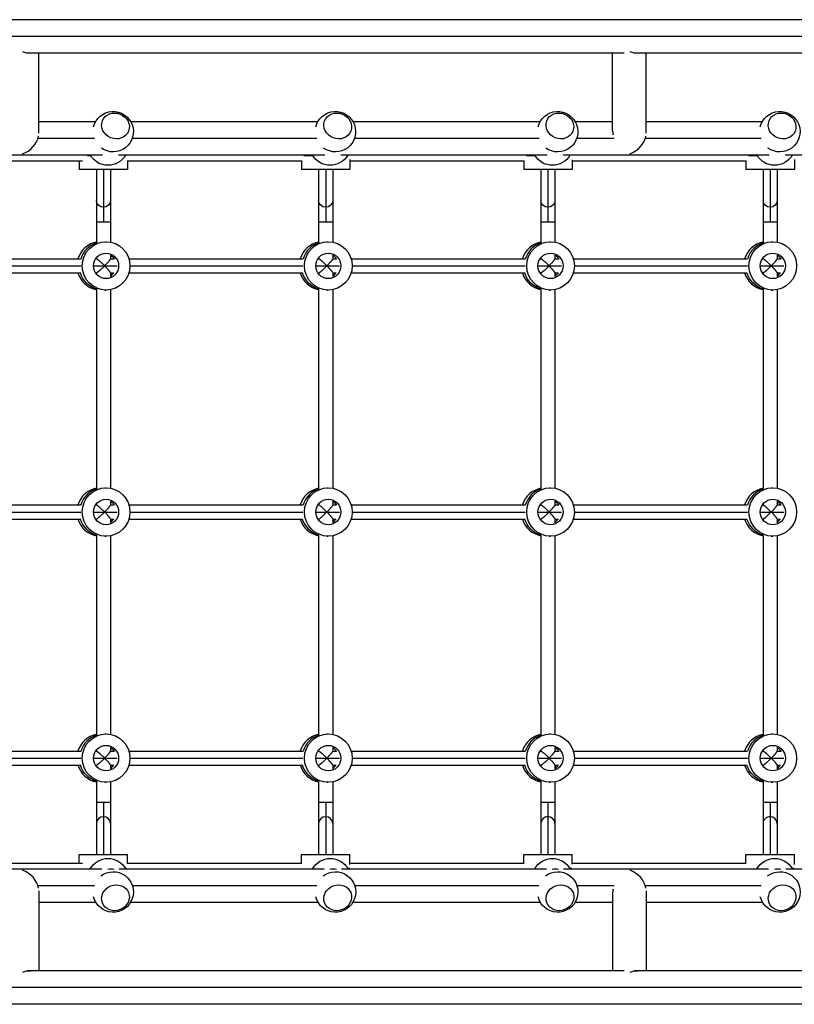
# Model space of a CAD drawing. Units: millimetres. Extents: x -4667 to 2696, y -4875 to 3508.
# Drawn here: x -1430 to -549, y -19 to 1101 of the extents above; entities that cross this region are included whole.
import ezdxf

# ---------------------------------------------------------------- set-up
doc = ezdxf.new("R2010")
doc.units = ezdxf.units.MM
doc.header["$LTSCALE"] = 20
doc.layers.add('2d', color=230, linetype='Continuous')

msp = doc.modelspace()

# ---------------------------------------------------------------- linework, layer by layer
at = {"layer": '2d'}
for p, q in [((-104, 1101), (-2060, 1101)), ((-193.4, 1082), (-2060, 1082)), ((-742.5, 1063), (-1421.5, 1063)), ((-1408.3, 971.8), (-1408.3, 1063)), ((-755.7, 974.1), (-755.7, 1063)), ((-104, 1063), (-730.9, 1063)), ((-717.7, 971.8), (-717.7, 1063)), ((-1343.5, 985), (-1408.3, 985)), ((-1090.9, 985), (-1303.6, 985)), ((-838.2, 985), (-1051, 985)), ((-755.7, 985), (-798.3, 985)), ((-585.5, 985), (-717.7, 985)), ((-1344.7, 966), (-1409.2, 966)), ((-1092.1, 966), (-1301.9, 966)), ((-839.4, 966), (-1049.2, 966)), ((-753.9, 966), (-796.5, 966)), ((-586.7, 966), (-718.6, 966)), ((-1335.7, 947), (-1570.1, 947)), ((-1353, 946.5), (-1349.2, 946.5)), ((-1083, 947), (-1317.5, 947)), ((-1106.7, 946.5), (-1096.5, 946.5)), ((-830.3, 947), (-1064.8, 947)), ((-1054.5, 942), (-1054.5, 930.5)), ((-853.7, 946.5), (-843.8, 946.5)), ((-577.6, 947), (-812.1, 947)), ((-801.8, 941.5), (-801.8, 930.5)), ((-601.4, 946.5), (-591.2, 946.5)), ((-325, 947), (-559.4, 947)), ((-549.1, 942), (-549.1, 930.5)), ((-1559.9, 940.5), (-1358.6, 940.5)), ((-1362.2, 940.5), (-1362.2, 930.5)), ((-1307.2, 930.5), (-1362.2, 930.5)), ((-1342.7, 930.5), (-1342.7, 847.3)), ((-1334.7, 930.5), (-1334.7, 871)), ((-1326.7, 930.5), (-1326.7, 848)), ((-1307.6, 940.5), (-1109.1, 940.5)), ((-1307.2, 940.5), (-1307.2, 930.5)), ((-1109.5, 940.5), (-1109.5, 930.5)), ((-1054.5, 930.5), (-1109.5, 930.5)), ((-1090, 930.5), (-1090, 847.3)), ((-1082, 930.5), (-1082, 871)), ((-1074, 930.5), (-1074, 848)), ((-1054.5, 940.5), (-856.3, 940.5)), ((-856.8, 940.5), (-856.8, 930.5)), ((-801.8, 930.5), (-856.8, 930.5)), ((-837.3, 930.5), (-837.3, 847.3)), ((-829.3, 930.5), (-829.3, 871)), ((-821.3, 930.5), (-821.3, 848)), ((-801.8, 940.5), (-603.8, 940.5)), ((-604.1, 940.5), (-604.1, 930.5)), ((-549.1, 930.5), (-604.1, 930.5)), ((-584.6, 930.5), (-584.6, 847.3)), ((-576.6, 930.5), (-576.6, 871)), ((-568.6, 930.5), (-568.6, 848)), ((-1342.7, 871), (-1326.7, 871)), ((-1090, 871), (-1074, 871)), ((-837.3, 871), (-821.3, 871)), ((-584.6, 871), (-568.6, 871)), ((-1333.3, 848.5), (-1331.7, 848.5)), ((-1080.7, 848.5), (-1079, 848.5)), ((-828, 848.5), (-826.3, 848.5)), ((-575.3, 848.5), (-573.6, 848.5)), ((-1558.4, 829), (-1360.6, 829)), ((-1343.6, 829), (-1342.6, 829)), ((-1342.7, 830.2), (-1342.7, 829)), ((-1326.7, 833.2), (-1326.7, 828.9)), ((-1326.7, 829), (-1322.8, 829)), ((-1305.7, 829), (-1107.9, 829)), ((-1090.9, 829), (-1089.9, 829)), ((-1090, 830.2), (-1090, 829)), ((-1074, 833.2), (-1074, 828.9)), ((-1074, 829), (-1070.1, 829)), ((-1053, 829), (-855.3, 829)), ((-838.2, 829), (-837.2, 829)), ((-837.3, 830.2), (-837.3, 829)), ((-821.3, 833.2), (-821.3, 828.9)), ((-821.3, 829), (-817.4, 829)), ((-800.4, 829), (-602.6, 829)), ((-585.5, 829), (-584.5, 829)), ((-584.6, 830.2), (-584.6, 829)), ((-568.6, 833.2), (-568.6, 828.9)), ((-568.6, 829), (-564.7, 829)), ((-1557.2, 821), (-1360.4, 821)), ((-1345.9, 821), (-1319, 821)), ((-1304.5, 821), (-1107.8, 821)), ((-1093.3, 821), (-1066.4, 821)), ((-1051.9, 821), (-855.1, 821)), ((-840.6, 821), (-813.7, 821)), ((-799.2, 821), (-602.4, 821)), ((-587.9, 821), (-561, 821)), ((-1558.4, 813), (-1360.6, 813)), ((-1343.6, 813), (-1342.6, 813)), ((-1342.7, 813), (-1342.7, 811.8)), ((-1326.7, 813.1), (-1326.7, 808.8)), ((-1326.7, 813), (-1322.8, 813)), ((-1305.7, 813), (-1107.9, 813)), ((-1090.9, 813), (-1089.9, 813)), ((-1090, 813), (-1090, 811.8)), ((-1074, 813.1), (-1074, 808.8)), ((-1074, 813), (-1070.1, 813)), ((-1053, 813), (-855.3, 813)), ((-838.2, 813), (-837.2, 813)), ((-837.3, 813), (-837.3, 811.8)), ((-821.3, 813.1), (-821.3, 808.8)), ((-821.3, 813), (-817.4, 813)), ((-800.4, 813), (-602.6, 813)), ((-585.5, 813), (-584.5, 813)), ((-584.6, 813), (-584.6, 811.8)), ((-568.6, 813.1), (-568.6, 808.8)), ((-568.6, 813), (-564.7, 813)), ((-1342.7, 794.7), (-1342.7, 567.3)), ((-1333.3, 793.5), (-1331.7, 793.5)), ((-1326.7, 794), (-1326.7, 568)), ((-1090, 794.7), (-1090, 567.3)), ((-1080.7, 793.5), (-1079, 793.5)), ((-1074, 794), (-1074, 568)), ((-837.3, 794.7), (-837.3, 567.3)), ((-828, 793.5), (-826.3, 793.5)), ((-821.3, 794), (-821.3, 568)), ((-584.6, 794.7), (-584.6, 567.3)), ((-575.3, 793.5), (-573.6, 793.5)), ((-568.6, 794), (-568.6, 568)), ((-1333.3, 568.5), (-1331.7, 568.5)), ((-1080.7, 568.5), (-1079, 568.5)), ((-828, 568.5), (-826.3, 568.5)), ((-575.3, 568.5), (-573.6, 568.5)), ((-1558.4, 549), (-1360.6, 549)), ((-1343.6, 549), (-1342.6, 549)), ((-1342.7, 550.2), (-1342.7, 549)), ((-1326.7, 553.2), (-1326.7, 548.9)), ((-1326.7, 549), (-1322.8, 549)), ((-1305.7, 549), (-1107.9, 549)), ((-1090.9, 549), (-1089.9, 549)), ((-1090, 550.2), (-1090, 549)), ((-1074, 553.2), (-1074, 548.9)), ((-1074, 549), (-1070.1, 549)), ((-1053, 549), (-855.3, 549)), ((-838.2, 549), (-837.2, 549)), ((-837.3, 550.2), (-837.3, 549)), ((-821.3, 553.2), (-821.3, 548.9)), ((-821.3, 549), (-817.4, 549)), ((-800.4, 549), (-602.6, 549)), ((-585.5, 549), (-584.5, 549)), ((-584.6, 550.2), (-584.6, 549)), ((-568.6, 553.2), (-568.6, 548.9)), ((-568.6, 549), (-564.7, 549)), ((-1557.2, 541), (-1360.4, 541)), ((-1345.9, 541), (-1319, 541)), ((-1304.5, 541), (-1107.8, 541)), ((-1093.3, 541), (-1066.4, 541)), ((-1051.9, 541), (-855.1, 541)), ((-840.6, 541), (-813.7, 541)), ((-799.2, 541), (-602.4, 541)), ((-587.9, 541), (-561, 541)), ((-1558.4, 533), (-1360.6, 533)), ((-1343.6, 533), (-1342.6, 533)), ((-1342.7, 533), (-1342.7, 531.8)), ((-1326.7, 533.1), (-1326.7, 528.8)), ((-1326.7, 533), (-1322.8, 533)), ((-1305.7, 533), (-1107.9, 533)), ((-1090.9, 533), (-1089.9, 533)), ((-1090, 533), (-1090, 531.8)), ((-1074, 533.1), (-1074, 528.8)), ((-1074, 533), (-1070.1, 533)), ((-1053, 533), (-855.3, 533)), ((-838.2, 533), (-837.2, 533)), ((-837.3, 533), (-837.3, 531.8)), ((-821.3, 533.1), (-821.3, 528.8)), ((-821.3, 533), (-817.4, 533)), ((-800.4, 533), (-602.6, 533)), ((-585.5, 533), (-584.5, 533)), ((-584.6, 533), (-584.6, 531.8)), ((-568.6, 533.1), (-568.6, 528.8)), ((-568.6, 533), (-564.7, 533)), ((-1342.7, 514.7), (-1342.7, 287.3)), ((-1333.3, 513.5), (-1331.7, 513.5)), ((-1326.7, 514), (-1326.7, 288)), ((-1090, 514.7), (-1090, 287.3)), ((-1080.7, 513.5), (-1079, 513.5)), ((-1074, 514), (-1074, 288)), ((-837.3, 514.7), (-837.3, 287.3)), ((-828, 513.5), (-826.3, 513.5)), ((-821.3, 514), (-821.3, 288)), ((-584.6, 514.7), (-584.6, 287.3)), ((-575.3, 513.5), (-573.6, 513.5)), ((-568.6, 514), (-568.6, 288)), ((-1333.3, 288.5), (-1331.7, 288.5)), ((-1080.7, 288.5), (-1079, 288.5)), ((-828, 288.5), (-826.3, 288.5)), ((-575.3, 288.5), (-573.6, 288.5)), ((-1558.4, 269), (-1360.6, 269)), ((-1343.6, 269), (-1342.6, 269)), ((-1342.7, 270.2), (-1342.7, 269)), ((-1326.7, 273.2), (-1326.7, 268.9)), ((-1326.7, 269), (-1322.8, 269)), ((-1305.7, 269), (-1107.9, 269)), ((-1090.9, 269), (-1089.9, 269)), ((-1090, 270.2), (-1090, 269)), ((-1074, 273.2), (-1074, 268.9)), ((-1074, 269), (-1070.1, 269)), ((-1053, 269), (-855.3, 269)), ((-838.2, 269), (-837.2, 269)), ((-837.3, 270.2), (-837.3, 269)), ((-821.3, 273.2), (-821.3, 268.9)), ((-821.3, 269), (-817.4, 269)), ((-800.4, 269), (-602.6, 269)), ((-585.5, 269), (-584.5, 269)), ((-584.6, 270.2), (-584.6, 269)), ((-568.6, 273.2), (-568.6, 268.9)), ((-568.6, 269), (-564.7, 269)), ((-1557.2, 261), (-1360.4, 261)), ((-1345.9, 261), (-1319, 261)), ((-1304.5, 261), (-1107.8, 261)), ((-1093.3, 261), (-1066.4, 261)), ((-1051.9, 261), (-855.1, 261)), ((-840.6, 261), (-813.7, 261)), ((-799.2, 261), (-602.4, 261)), ((-587.9, 261), (-561, 261)), ((-1558.4, 253), (-1360.6, 253)), ((-1343.6, 253), (-1342.6, 253)), ((-1342.7, 253), (-1342.7, 251.8)), ((-1326.7, 253.1), (-1326.7, 248.8)), ((-1326.7, 253), (-1322.8, 253)), ((-1305.7, 253), (-1107.9, 253)), ((-1090.9, 253), (-1089.9, 253)), ((-1090, 253), (-1090, 251.8)), ((-1074, 253.1), (-1074, 248.8)), ((-1074, 253), (-1070.1, 253)), ((-1053, 253), (-855.3, 253)), ((-838.2, 253), (-837.2, 253)), ((-837.3, 253), (-837.3, 251.8)), ((-821.3, 253.1), (-821.3, 248.8)), ((-821.3, 253), (-817.4, 253)), ((-800.4, 253), (-602.6, 253)), ((-585.5, 253), (-584.5, 253)), ((-584.6, 253), (-584.6, 251.8)), ((-568.6, 253.1), (-568.6, 248.8)), ((-568.6, 253), (-564.7, 253)), ((-1342.7, 234.7), (-1342.7, 151.5)), ((-1333.3, 233.5), (-1331.7, 233.5)), ((-1326.7, 234), (-1326.7, 151.5)), ((-1090, 234.7), (-1090, 151.5)), ((-1080.7, 233.5), (-1079, 233.5)), ((-1074, 234), (-1074, 151.5)), ((-837.3, 234.7), (-837.3, 151.5)), ((-828, 233.5), (-826.3, 233.5)), ((-821.3, 234), (-821.3, 151.5)), ((-584.6, 234.7), (-584.6, 151.5)), ((-575.3, 233.5), (-573.6, 233.5)), ((-568.6, 234), (-568.6, 151.5)), ((-1342.7, 211), (-1326.7, 211)), ((-1334.7, 211), (-1334.7, 151.5)), ((-1090, 211), (-1074, 211)), ((-1082, 211), (-1082, 151.5)), ((-837.3, 211), (-821.3, 211)), ((-829.3, 211), (-829.3, 151.5)), ((-584.6, 211), (-568.6, 211)), ((-576.6, 211), (-576.6, 151.5)), ((-1362.2, 151.5), (-1307.2, 151.5)), ((-1362.2, 141.5), (-1362.2, 151.5)), ((-1307.2, 141.5), (-1307.2, 151.5)), ((-1109.5, 151.5), (-1054.5, 151.5)), ((-1109.5, 141.5), (-1109.5, 151.5)), ((-1054.5, 140), (-1054.5, 151.5)), ((-856.8, 151.5), (-801.8, 151.5)), ((-856.8, 141.5), (-856.8, 151.5)), ((-801.8, 140.5), (-801.8, 151.5)), ((-604.1, 151.5), (-549.1, 151.5)), ((-604.1, 141.5), (-604.1, 151.5)), ((-549.1, 140), (-549.1, 151.5)), ((-1569.4, 135), (-1336.4, 135)), ((-1559.9, 141.5), (-1358.6, 141.5)), ((-1316.8, 135), (-1083.7, 135)), ((-1307.6, 141.5), (-1109.1, 141.5)), ((-1064.1, 135), (-831, 135)), ((-1054.7, 135.5), (-1057, 135.5)), ((-1054.5, 141.5), (-856.3, 141.5)), ((-811.4, 135), (-578.3, 135)), ((-802.1, 135.5), (-804.3, 135.5)), ((-801.8, 141.5), (-603.8, 141.5)), ((-558.7, 135), (-325.7, 135)), ((-549.3, 135.5), (-551.6, 135.5)), ((-1409.2, 116), (-1344.9, 116)), ((-1301.7, 116), (-1092.2, 116)), ((-1049.1, 116), (-839.5, 116)), ((-796.4, 116), (-753.9, 116)), ((-718.6, 116), (-586.9, 116)), ((-1408.3, 110.2), (-1408.3, 19)), ((-755.7, 107.9), (-755.7, 19)), ((-717.7, 110.2), (-717.7, 19)), ((-1408.3, 97), (-1343.3, 97)), ((-1303.8, 97), (-1090.6, 97)), ((-1051.2, 97), (-838, 97)), ((-798.5, 97), (-755.7, 97)), ((-717.7, 97), (-585.3, 97)), ((-742.5, 19), (-1421.4, 19)), ((-104, 19), (-730.8, 19)), ((-193.4, 0), (-2060, 0)), ((-104, -19), (-2060, -19))]:
    msp.add_line(p, q, dxfattribs=at)
at = {"layer": '2d', "extrusion": (0, 0, -1)}
for centre, radius, start, end in [((1323.6, 973.6), 23, 13.4734, 305.8055), ((1070.9, 973.6), 23, 13.4734, 305.8055), ((818.2, 973.6), 23, 13.4734, 305.8055), ((565.6, 973.6), 23, 13.4734, 305.8055), ((1329.5, 958.4), 23, 209.8236, 330.1764), ((1076.9, 958.4), 23, 209.8236, 330.1764), ((824.2, 958.4), 23, 209.8236, 330.1764), ((571.5, 958.4), 23, 209.8236, 330.1764), ((1334.7, 948.5), 12, 282.6402, 312.0912), ((1082, 948.5), 12, 282.6402, 312.0912), ((829.3, 948.5), 12, 282.6401, 312.0912), ((576.6, 948.5), 12, 282.6401, 312.0912), ((1329.5, 123.9), 23, 28.7972, 151.2028), ((1076.8, 123.9), 23, 28.7972, 151.2028), ((824.2, 123.9), 23, 28.7972, 151.2028), ((571.5, 123.9), 23, 28.7972, 151.2028), ((1323.6, 108.8), 23, 52.3749, 346.0564), ((1070.9, 108.8), 23, 52.3749, 346.0564), ((818.2, 108.8), 23, 52.3749, 346.0564), ((565.5, 108.8), 23, 52.3749, 346.0564)]:
    msp.add_arc(centre, radius, start, end, dxfattribs=at)
for centre, major_axis, ratio, start_param, end_param in [((-1427.3, 1082.4), (-15.7, 16.7), 0.641165, 3.565208, 4.062226), ((-736.7, 1082.4), (-15.7, 16.7), 0.641165, 3.566737, 4.062438), ((-1334.7, 895.5), (-8, 0), 0.978653, 4.712389, 6.283185), ((-1334.7, 895.5), (-8, 0), 0.978653, 3.141593, 4.712389), ((-1082, 895.5), (-8, 0), 0.978653, 4.712389, 6.283185), ((-1082, 895.5), (-8, 0), 0.978653, 3.141593, 4.712389), ((-829.3, 895.5), (-8, 0), 0.978653, 4.712389, 6.283185), ((-829.3, 895.5), (8, 0), 0.978653, 0, 1.570796), ((-576.6, 895.5), (-8, 0), 0.978653, 4.712389, 6.283185), ((-576.6, 895.5), (8, 0), 0.978653, 0, 1.570796), ((-1331.7, 821), (0, 27.5), 0.985816, 3.141593, 9.424778), ((-1079, 821), (0, 27.5), 0.985816, 3.141593, 9.424778), ((-826.3, 821), (0, 27.5), 0.985816, 3.141593, 9.424778), ((-573.6, 821), (0, 27.5), 0.985816, 3.141593, 9.424778), ((-1331.7, 821), (0, 14.5), 0.985816, 3.141593, 9.424778), ((-1334.3, 821), (0, 14.5), 0.985816, 0.563567, 1.007229), ((-1334.3, 821), (0, 14.5), 0.985816, 0.563567, 1.007229), ((-1079, 821), (0, 14.5), 0.985816, 3.141593, 9.424778), ((-1081.7, 821), (0, 14.5), 0.985816, 0.563567, 1.007229), ((-1081.7, 821), (0, 14.5), 0.985816, 0.563567, 1.007229), ((-826.3, 821), (0, 14.5), 0.985816, 3.141593, 9.424778), ((-829, 821), (0, 14.5), 0.985816, 0.563567, 1.007229), ((-829, 821), (0, 14.5), 0.985816, 0.563567, 1.007229), ((-573.6, 821), (0, 14.5), 0.985816, 3.141593, 9.424778), ((-576.3, 821), (0, 14.5), 0.985816, 0.563567, 1.007229), ((-576.3, 821), (0, 14.5), 0.985816, 0.563567, 1.007229), ((-1335, 821), (0, 27.5), 0.985816, 3.428214, 4.417213), ((-1335, 821), (0, 27.5), 0.985816, 3.428214, 4.417213), ((-1082.3, 821), (0, 27.5), 0.985816, 3.428214, 4.417213), ((-1082.3, 821), (0, 27.5), 0.985816, 3.428214, 4.417213), ((-829.7, 821), (0, 27.5), 0.985816, 3.428214, 4.417213), ((-829.7, 821), (0, 27.5), 0.985816, 3.428214, 4.417213), ((-577, 821), (0, 27.5), 0.985816, 3.428214, 4.417213), ((-577, 821), (0, 27.5), 0.985816, 3.428214, 4.417213), ((-1331.7, 541), (0, 27.5), 0.985816, 3.141593, 9.424778), ((-1079, 541), (0, 27.5), 0.985816, 3.141593, 9.424778), ((-826.3, 541), (0, 27.5), 0.985816, 3.141593, 9.424778), ((-573.6, 541), (0, 27.5), 0.985816, 3.141593, 9.424778), ((-1331.7, 541), (0, 14.5), 0.985816, 3.141593, 9.424778), ((-1334.3, 541), (0, 14.5), 0.985816, 0.563567, 1.007229), ((-1334.3, 541), (0, 14.5), 0.985816, 0.563567, 1.007229), ((-1079, 541), (0, 14.5), 0.985816, 3.141593, 9.424778), ((-1081.7, 541), (0, 14.5), 0.985816, 0.563567, 1.007229), ((-1081.7, 541), (0, 14.5), 0.985816, 0.563567, 1.007229), ((-826.3, 541), (0, 14.5), 0.985816, 3.141593, 9.424778), ((-829, 541), (0, 14.5), 0.985816, 0.563567, 1.007229), ((-829, 541), (0, 14.5), 0.985816, 0.563567, 1.007229), ((-573.6, 541), (0, 14.5), 0.985816, 3.141593, 9.424778), ((-576.3, 541), (0, 14.5), 0.985816, 0.563567, 1.007229), ((-576.3, 541), (0, 14.5), 0.985816, 0.563567, 1.007229), ((-1335, 541), (0, 27.5), 0.985816, 3.428214, 4.417213), ((-1335, 541), (0, 27.5), 0.985816, 3.428214, 4.417213), ((-1082.3, 541), (0, 27.5), 0.985816, 3.428214, 4.417213), ((-1082.3, 541), (0, 27.5), 0.985816, 3.428214, 4.417213), ((-829.7, 541), (0, 27.5), 0.985816, 3.428214, 4.417213), ((-829.7, 541), (0, 27.5), 0.985816, 3.428214, 4.417213), ((-577, 541), (0, 27.5), 0.985816, 3.428214, 4.417213), ((-577, 541), (0, 27.5), 0.985816, 3.428214, 4.417213), ((-1331.7, 261), (0, 27.5), 0.985816, 3.141593, 9.424778), ((-1079, 261), (0, 27.5), 0.985816, 3.141593, 9.424778), ((-826.3, 261), (0, 27.5), 0.985816, 3.141593, 9.424778), ((-573.6, 261), (0, 27.5), 0.985816, 3.141593, 9.424778), ((-1331.7, 261), (0, 14.5), 0.985816, 3.141593, 9.424778), ((-1334.3, 261), (0, 14.5), 0.985816, 0.563567, 1.00723), ((-1334.3, 261), (0, 14.5), 0.985816, 0.563567, 1.00723), ((-1079, 261), (0, 14.5), 0.985816, 3.141593, 9.424778), ((-1081.7, 261), (0, 14.5), 0.985816, 0.563567, 1.00723), ((-1081.7, 261), (0, 14.5), 0.985816, 0.563567, 1.00723), ((-826.3, 261), (0, 14.5), 0.985816, 3.141593, 9.424778), ((-829, 261), (0, 14.5), 0.985816, 0.563567, 1.00723), ((-829, 261), (0, 14.5), 0.985816, 0.563567, 1.00723), ((-573.6, 261), (0, 14.5), 0.985816, 3.141593, 9.424778), ((-576.3, 261), (0, 14.5), 0.985816, 0.563567, 1.00723), ((-576.3, 261), (0, 14.5), 0.985816, 0.563567, 1.00723), ((-1335, 261), (0, 27.5), 0.985816, 3.428214, 4.417212), ((-1335, 261), (0, 27.5), 0.985816, 3.428214, 4.417212), ((-1082.3, 261), (0, 27.5), 0.985816, 3.428214, 4.417212), ((-1082.3, 261), (0, 27.5), 0.985816, 3.428214, 4.417212), ((-829.7, 261), (0, 27.5), 0.985816, 3.428214, 4.417212), ((-829.7, 261), (0, 27.5), 0.985816, 3.428214, 4.417212), ((-577, 261), (0, 27.5), 0.985816, 3.428214, 4.417212), ((-577, 261), (0, 27.5), 0.985816, 3.428214, 4.417212), ((-1327.3, 118.4), (17, 6.7), 0.906437, -1.369378, -0.954893), ((-1074.7, 118.4), (17, 6.7), 0.906437, -1.369378, -0.954893), ((-822, 118.4), (17, 6.7), 0.906437, -1.369378, -0.954893), ((-569.3, 118.4), (17, 6.7), 0.906437, -1.369378, -0.954893), ((-1427.3, -0.4), (15.7, 16.7), 0.641175, -0.920643, -0.426486), ((-736.7, -0.4), (15.7, 16.7), 0.641175, -0.920779, -0.428094)]:
    msp.add_ellipse(centre, major_axis=major_axis, ratio=ratio, start_param=start_param, end_param=end_param, dxfattribs=at)
at = {"layer": '2d'}
for centre, major_axis in [((-1321, 980.1), (-14.9, 5.8)), ((-1068.3, 980.1), (-14.9, 5.8)), ((-815.7, 980.1), (-14.9, 5.8)), ((-563, 980.1), (-14.9, 5.8)), ((-1321, 102.2), (14.9, 5.8)), ((-1068.3, 102.2), (14.9, 5.8)), ((-815.6, 102.2), (14.9, 5.8)), ((-563, 102.2), (14.9, 5.8))]:
    msp.add_ellipse(centre, major_axis=major_axis, ratio=0.906437, dxfattribs=at)
for centre, major_axis, ratio, start_param, end_param in [((-1427.3, 966), (15.7, 14.8), 0.725241, 4.148056, 5.500311), ((-736.7, 966), (-15.7, 16.7), 0.641165, 0.598481, 0.813423), ((-736.7, 966), (15.7, 14.8), 0.725241, 4.150027, 5.4994), ((-1427.3, 966.2), (-19, 0), 0.932701, 1.601878, 1.604944), ((-1337.7, 821), (0, 27.5), 0.985816, 0.18471, 1.275619), ((-1334.3, 821), (0, 27.5), 0.985816, 0.285536, 1.28526), ((-1334.3, 821), (0, 27.5), 0.985816, 0.285536, 1.28526), ((-1085, 821), (0, 27.5), 0.985816, 0.18471, 1.275619), ((-1081.7, 821), (0, 27.5), 0.985816, 0.285536, 1.28526), ((-1081.7, 821), (0, 27.5), 0.985816, 0.285536, 1.28526), ((-832.3, 821), (0, 27.5), 0.985816, 0.18471, 1.275619), ((-829, 821), (0, 27.5), 0.985816, 0.285536, 1.28526), ((-829, 821), (0, 27.5), 0.985816, 0.285536, 1.28526), ((-579.7, 821), (0, 27.5), 0.985816, 0.18471, 1.275619), ((-576.3, 821), (0, 27.5), 0.985816, 0.285536, 1.28526), ((-576.3, 821), (0, 27.5), 0.985816, 0.285536, 1.28526), ((-1337.7, 821), (0, 14.5), 0.985816, -0.986365, -0.880412), ((-1085, 821), (0, 14.5), 0.985816, -0.986365, -0.880412), ((-832.3, 821), (0, 14.5), 0.985816, -0.986365, -0.880412), ((-579.7, 821), (0, 14.5), 0.985816, -0.986365, -0.880412), ((-1337.7, 821), (0, 27.5), 0.985816, 1.865973, 2.956883), ((-1335, 821), (0, 14.5), 0.985816, 3.764187, 4.12796), ((-1335, 821), (0, 14.5), 0.985816, 3.764187, 4.12796), ((-1337.7, 821), (0, 14.5), 0.985816, 4.022005, 4.12796), ((-1085, 821), (0, 27.5), 0.985816, 1.865973, 2.956883), ((-1082.3, 821), (0, 14.5), 0.985816, 3.764187, 4.12796), ((-1082.3, 821), (0, 14.5), 0.985816, 3.764187, 4.12796), ((-1085, 821), (0, 14.5), 0.985816, 4.022005, 4.12796), ((-832.3, 821), (0, 27.5), 0.985816, 1.865973, 2.956883), ((-829.7, 821), (0, 14.5), 0.985816, 3.764187, 4.12796), ((-829.7, 821), (0, 14.5), 0.985816, 3.764187, 4.12796), ((-832.3, 821), (0, 14.5), 0.985816, 4.022005, 4.12796), ((-579.7, 821), (0, 27.5), 0.985816, 1.865973, 2.956883), ((-577, 821), (0, 14.5), 0.985816, 3.764187, 4.12796), ((-577, 821), (0, 14.5), 0.985816, 3.764187, 4.12796), ((-579.7, 821), (0, 14.5), 0.985816, 4.022005, 4.12796), ((-1337.7, 541), (0, 27.5), 0.985816, 0.18471, 1.275619), ((-1334.3, 541), (0, 27.5), 0.985816, 0.285536, 1.28526), ((-1334.3, 541), (0, 27.5), 0.985816, 0.285536, 1.28526), ((-1085, 541), (0, 27.5), 0.985816, 0.18471, 1.275619), ((-1081.7, 541), (0, 27.5), 0.985816, 0.285536, 1.28526), ((-832.3, 541), (0, 27.5), 0.985816, 0.18471, 1.275619), ((-829, 541), (0, 27.5), 0.985816, 0.285536, 1.28526), ((-829, 541), (0, 27.5), 0.985816, 0.285536, 1.28526), ((-579.7, 541), (0, 27.5), 0.985816, 0.18471, 1.275619), ((-576.3, 541), (0, 27.5), 0.985816, 0.285536, 1.28526), ((-576.3, 541), (0, 27.5), 0.985816, 0.285536, 1.28526), ((-1337.7, 541), (0, 14.5), 0.985816, -0.986365, -0.880412), ((-1085, 541), (0, 14.5), 0.985816, -0.986365, -0.880412), ((-832.3, 541), (0, 14.5), 0.985816, -0.986365, -0.880412), ((-579.7, 541), (0, 14.5), 0.985816, -0.986365, -0.880412), ((-1337.7, 541), (0, 27.5), 0.985816, 1.865973, 2.956883), ((-1335, 541), (0, 14.5), 0.985816, 3.764187, 4.12796), ((-1335, 541), (0, 14.5), 0.985816, 3.764187, 4.12796), ((-1337.7, 541), (0, 14.5), 0.985816, 4.022005, 4.12796), ((-1085, 541), (0, 27.5), 0.985816, 1.865973, 2.956883), ((-1082.3, 541), (0, 14.5), 0.985816, 3.764187, 4.12796), ((-1082.3, 541), (0, 14.5), 0.985816, 3.764187, 4.12796), ((-1085, 541), (0, 14.5), 0.985816, 4.022005, 4.12796), ((-832.3, 541), (0, 27.5), 0.985816, 1.865973, 2.956883), ((-829.7, 541), (0, 14.5), 0.985816, 3.764187, 4.12796), ((-829.7, 541), (0, 14.5), 0.985816, 3.764187, 4.12796), ((-832.3, 541), (0, 14.5), 0.985816, 4.022005, 4.12796), ((-579.7, 541), (0, 27.5), 0.985816, 1.865973, 2.956883), ((-577, 541), (0, 14.5), 0.985816, 3.764187, 4.12796), ((-577, 541), (0, 14.5), 0.985816, 3.764187, 4.12796), ((-579.7, 541), (0, 14.5), 0.985816, 4.022005, 4.12796), ((-1337.7, 261), (0, 27.5), 0.985816, 0.18471, 1.275619), ((-1334.3, 261), (0, 27.5), 0.985816, 0.285536, 1.285261), ((-1334.3, 261), (0, 27.5), 0.985816, 0.285536, 1.285261), ((-1085, 261), (0, 27.5), 0.985816, 0.18471, 1.275619), ((-1081.7, 261), (0, 27.5), 0.985816, 0.285536, 1.285261), ((-1081.7, 261), (0, 27.5), 0.985816, 0.285536, 1.285261), ((-832.3, 261), (0, 27.5), 0.985816, 0.18471, 1.275619), ((-829, 261), (0, 27.5), 0.985816, 0.285536, 1.285261), ((-829, 261), (0, 27.5), 0.985816, 0.285536, 1.285261), ((-579.7, 261), (0, 27.5), 0.985816, 0.18471, 1.275619), ((-576.3, 261), (0, 27.5), 0.985816, 0.285536, 1.285261), ((-576.3, 261), (0, 27.5), 0.985816, 0.285536, 1.285261), ((-1337.7, 261), (0, 14.5), 0.985816, -0.986366, -0.880412), ((-1085, 261), (0, 14.5), 0.985816, -0.986366, -0.880412), ((-832.3, 261), (0, 14.5), 0.985816, -0.986366, -0.880412), ((-579.7, 261), (0, 14.5), 0.985816, -0.986366, -0.880412), ((-1337.7, 261), (0, 27.5), 0.985816, 1.865973, 2.956883), ((-1335, 261), (0, 14.5), 0.985816, 3.764187, 4.127959), ((-1335, 261), (0, 14.5), 0.985816, 3.764187, 4.127959), ((-1337.7, 261), (0, 14.5), 0.985816, 4.022005, 4.127959), ((-1085, 261), (0, 27.5), 0.985816, 1.865973, 2.956883), ((-1082.3, 261), (0, 14.5), 0.985816, 3.764187, 4.127959), ((-1082.3, 261), (0, 14.5), 0.985816, 3.764187, 4.127959), ((-1085, 261), (0, 14.5), 0.985816, 4.022005, 4.127959), ((-832.3, 261), (0, 27.5), 0.985816, 1.865973, 2.956883), ((-829.7, 261), (0, 14.5), 0.985816, 3.764187, 4.127959), ((-829.7, 261), (0, 14.5), 0.985816, 3.764187, 4.127959), ((-832.3, 261), (0, 14.5), 0.985816, 4.022005, 4.127959), ((-579.7, 261), (0, 27.5), 0.985816, 1.865973, 2.956883), ((-577, 261), (0, 14.5), 0.985816, 3.764187, 4.127959), ((-577, 261), (0, 14.5), 0.985816, 3.764187, 4.127959), ((-579.7, 261), (0, 14.5), 0.985816, 4.022005, 4.127959), ((-1334.7, 186.5), (-8, 0), 0.978653, -1.570796, 0), ((-1334.7, 186.5), (8, 0), 0.978653, 0, 1.570796), ((-1082, 186.5), (-8, 0), 0.978653, -1.570796, 0), ((-1082, 186.5), (8, 0), 0.978653, 0, 1.570796), ((-829.3, 186.5), (8, 0), 0.978653, 1.570796, 3.141593), ((-829.3, 186.5), (-8, 0), 0.978653, 3.141593, 4.712389), ((-576.6, 186.5), (8, 0), 0.978653, 1.570796, 3.141593), ((-576.6, 186.5), (-8, 0), 0.978653, 3.141593, 4.712389), ((-1427.3, 116), (-15.7, 14.8), 0.725249, 3.906965, 5.275225), ((-736.7, 116), (-15.7, 14.8), 0.725249, 3.907669, 5.271312), ((-736.7, 116), (15.7, 16.7), 0.641175, 2.315231, 2.543106)]:
    msp.add_ellipse(centre, major_axis=major_axis, ratio=ratio, start_param=start_param, end_param=end_param, dxfattribs=at)
for points, weights in [([(-1342.6, 829), (-1341.8, 829), (-1337.9, 825.6), (-1333.3, 821)], [0.932490119412, 0.766044304229, 0.788547597758, 1]), ([(-1333.3, 821), (-1329.3, 825.1), (-1326.7, 828.2), (-1326.7, 828.9)], [1, 0.842762302876, 0.842762302876, 1]), ([(-1080.7, 821), (-1085.2, 825.6), (-1089.1, 829), (-1089.9, 829)], [1, 0.788547597758, 0.766044304229, 0.932490119412]), ([(-1074, 828.9), (-1074, 828.2), (-1076.6, 825.1), (-1080.7, 821)], [1, 0.842762302876, 0.842762302876, 1]), ([(-837.2, 829), (-836.4, 829), (-832.5, 825.6), (-828, 821)], [0.932490119412, 0.766044304229, 0.788547597758, 1]), ([(-828, 821), (-824, 825.1), (-821.3, 828.2), (-821.3, 828.9)], [1, 0.842762302876, 0.842762302876, 1]), ([(-584.5, 829), (-583.7, 829), (-579.9, 825.6), (-575.3, 821)], [0.932490119412, 0.766044304229, 0.788547597758, 1]), ([(-575.3, 821), (-571.3, 825.1), (-568.6, 828.2), (-568.6, 828.9)], [1, 0.842762302876, 0.842762302876, 1]), ([(-1333.3, 821), (-1337.9, 816.4), (-1341.8, 813), (-1342.6, 813)], [1, 0.788547597758, 0.766044304229, 0.932490119412]), ([(-1326.7, 813.1), (-1326.7, 813.8), (-1329.3, 816.9), (-1333.3, 821)], [1, 0.842762302876, 0.842762302876, 1]), ([(-1089.9, 813), (-1089.1, 813), (-1085.2, 816.4), (-1080.7, 821)], [0.932490119412, 0.766044304229, 0.788547597758, 1]), ([(-1080.7, 821), (-1076.6, 816.9), (-1074, 813.8), (-1074, 813.1)], [1, 0.842762302876, 0.842762302876, 1]), ([(-828, 821), (-832.5, 816.4), (-836.4, 813), (-837.2, 813)], [1, 0.788547597758, 0.766044304229, 0.932490119412]), ([(-821.3, 813.1), (-821.3, 813.8), (-824, 816.9), (-828, 821)], [1, 0.842762302876, 0.842762302876, 1]), ([(-575.3, 821), (-579.9, 816.4), (-583.7, 813), (-584.5, 813)], [1, 0.788547597758, 0.766044304229, 0.932490119412]), ([(-568.6, 813.1), (-568.6, 813.8), (-571.3, 816.9), (-575.3, 821)], [1, 0.842762302876, 0.842762302876, 1]), ([(-1342.6, 549), (-1341.8, 549), (-1337.9, 545.6), (-1333.3, 541)], [0.932490119412, 0.766044304229, 0.788547597758, 1]), ([(-1333.3, 541), (-1329.3, 545.1), (-1326.7, 548.2), (-1326.7, 548.9)], [1, 0.842762302876, 0.842762302876, 1]), ([(-1080.7, 541), (-1085.2, 545.6), (-1089.1, 549), (-1089.9, 549)], [1, 0.788547597758, 0.766044304229, 0.932490119412]), ([(-1074, 548.9), (-1074, 548.2), (-1076.6, 545.1), (-1080.7, 541)], [1, 0.842762302876, 0.842762302876, 1]), ([(-837.2, 549), (-836.4, 549), (-832.5, 545.6), (-828, 541)], [0.932490119412, 0.766044304229, 0.788547597758, 1]), ([(-828, 541), (-824, 545.1), (-821.3, 548.2), (-821.3, 548.9)], [1, 0.842762302876, 0.842762302876, 1]), ([(-584.5, 549), (-583.7, 549), (-579.9, 545.6), (-575.3, 541)], [0.932490119412, 0.766044304229, 0.788547597758, 1]), ([(-575.3, 541), (-571.3, 545.1), (-568.6, 548.2), (-568.6, 548.9)], [1, 0.842762302876, 0.842762302876, 1]), ([(-1333.3, 541), (-1337.9, 536.4), (-1341.8, 533), (-1342.6, 533)], [1, 0.788547597758, 0.766044304229, 0.932490119412]), ([(-1326.7, 533.1), (-1326.7, 533.8), (-1329.3, 536.9), (-1333.3, 541)], [1, 0.842762302876, 0.842762302876, 1]), ([(-1089.9, 533), (-1089.1, 533), (-1085.2, 536.4), (-1080.7, 541)], [0.932490119412, 0.766044304229, 0.788547597758, 1]), ([(-1080.7, 541), (-1076.6, 536.9), (-1074, 533.8), (-1074, 533.1)], [1, 0.842762302876, 0.842762302876, 1]), ([(-828, 541), (-832.5, 536.4), (-836.4, 533), (-837.2, 533)], [1, 0.788547597758, 0.766044304229, 0.932490119412]), ([(-821.3, 533.1), (-821.3, 533.8), (-824, 536.9), (-828, 541)], [1, 0.842762302876, 0.842762302876, 1]), ([(-575.3, 541), (-579.9, 536.4), (-583.7, 533), (-584.5, 533)], [1, 0.788547597758, 0.766044304229, 0.932490119412]), ([(-568.6, 533.1), (-568.6, 533.8), (-571.3, 536.9), (-575.3, 541)], [1, 0.842762302876, 0.842762302876, 1]), ([(-1342.6, 269), (-1341.8, 269), (-1337.9, 265.6), (-1333.3, 261)], [0.932490119412, 0.766044304229, 0.788547597758, 1]), ([(-1333.3, 261), (-1329.3, 265.1), (-1326.7, 268.2), (-1326.7, 268.9)], [1, 0.842762302876, 0.842762302876, 1]), ([(-1089.9, 269), (-1089.1, 269), (-1085.2, 265.6), (-1080.7, 261)], [0.932490119412, 0.766044304229, 0.788547597758, 1]), ([(-1080.7, 261), (-1076.6, 265.1), (-1074, 268.2), (-1074, 268.9)], [1, 0.842762302876, 0.842762302876, 1]), ([(-837.2, 269), (-836.4, 269), (-832.5, 265.6), (-828, 261)], [0.932490119412, 0.766044304229, 0.788547597758, 1]), ([(-828, 261), (-824, 265.1), (-821.3, 268.2), (-821.3, 268.9)], [1, 0.842762302876, 0.842762302876, 1]), ([(-584.5, 269), (-583.7, 269), (-579.9, 265.6), (-575.3, 261)], [0.932490119412, 0.766044304229, 0.788547597758, 1]), ([(-575.3, 261), (-571.3, 265.1), (-568.6, 268.2), (-568.6, 268.9)], [1, 0.842762302876, 0.842762302876, 1]), ([(-1333.3, 261), (-1337.9, 256.4), (-1341.8, 253), (-1342.6, 253)], [1, 0.788547597758, 0.766044304229, 0.932490119412]), ([(-1326.7, 253.1), (-1326.7, 253.8), (-1329.3, 256.9), (-1333.3, 261)], [1, 0.842762302876, 0.842762302876, 1]), ([(-1080.7, 261), (-1085.2, 256.4), (-1089.1, 253), (-1089.9, 253)], [1, 0.788547597758, 0.766044304229, 0.932490119412]), ([(-1074, 253.1), (-1074, 253.8), (-1076.6, 256.9), (-1080.7, 261)], [1, 0.842762302876, 0.842762302876, 1]), ([(-828, 261), (-832.5, 256.4), (-836.4, 253), (-837.2, 253)], [1, 0.788547597758, 0.766044304229, 0.932490119412]), ([(-821.3, 253.1), (-821.3, 253.8), (-824, 256.9), (-828, 261)], [1, 0.842762302876, 0.842762302876, 1]), ([(-575.3, 261), (-579.9, 256.4), (-583.7, 253), (-584.5, 253)], [1, 0.788547597758, 0.766044304229, 0.932490119412]), ([(-568.6, 253.1), (-568.6, 253.8), (-571.3, 256.9), (-575.3, 261)], [1, 0.842762302876, 0.842762302876, 1])]:
    msp.add_rational_spline(points, weights, degree=3, dxfattribs=at)

doc.saveas('drawing.dxf')
